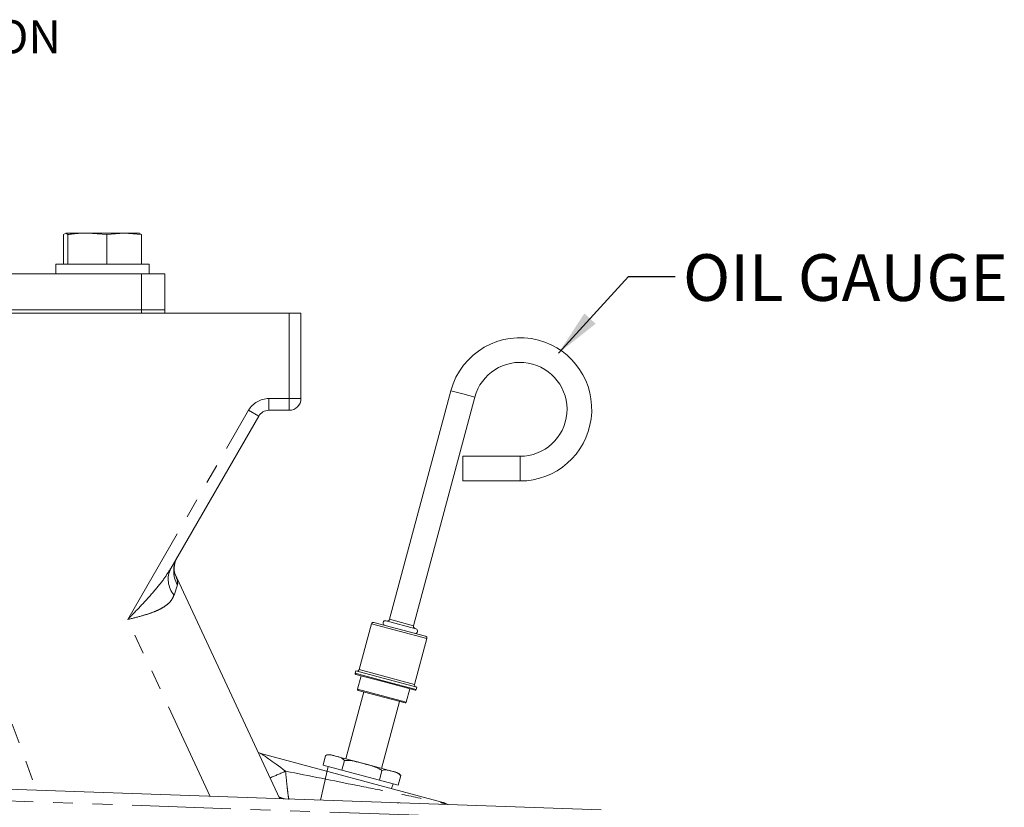
# Model space of a CAD drawing. Units: millimetres. Extents: x 7 to 835, y 10 to 581.
# Drawn here: x 488 to 551, y 235 to 285 of the extents above; entities that cross this region are included whole.
import ezdxf

# ---------------------------------------------------------------- set-up
doc = ezdxf.new("R2010")
doc.units = ezdxf.units.MM
doc.linetypes.add('PHANTOM', pattern=[12.7, 6.35, -1.27, 1.27, -1.27, 1.27, -1.27])
doc.layers.add('SLD-0', color=7, linetype='Continuous')
doc.styles.add('SLDTEXTSTYLE0', font='TXT', dxfattribs={"width": 0.605})
doc.dimstyles.new('SLDDIMSTYLE3', dxfattribs={"dimtxt": 0, "dimasz": 3, "dimexe": 0, "dimexo": 0.0625, "dimgap": 0, "dimtad": 0, "dimtih": 1, "dimtoh": 1, "dimdec": 0, "dimrnd": 1e-09, "dimzin": 0, "dimdsep": 46, "dimtxsty": 'Standard', "dimsah": 1, "dimcen": 0.09, "dimadec": 0, "dimazin": 0, "dimtfac": 3, "dimtdec": 0, "dimtofl": 0, "dimtmove": 0, "dimatfit": 3, "dimfxl": 0, "dimfrac": 2, "dimtolj": 1, "dimtzin": 0, "dimarcsym": 0})

msp = doc.modelspace()

# ---------------------------------------------------------------- linework, layer by layer
at = {"color": 7, "linetype": 'Continuous', "lineweight": 0}
for p, q in [((490.595687, 271.635009), (490.456092, 271.536561)), ((490.456092, 269.635009), (490.456092, 271.536561)), ((490.735281, 271.536561), (490.595687, 271.635009)), ((490.595687, 271.635009), (491.986408, 271.635009)), ((490.735281, 269.635009), (490.735281, 271.536561)), ((493.237536, 271.536561), (491.986408, 271.635009)), ((494.349069, 271.635009), (491.986408, 271.635009)), ((494.349069, 271.635009), (493.237536, 271.536561)), ((493.237536, 269.635009), (493.237536, 271.536561)), ((495.460602, 271.536561), (494.349069, 271.635009)), ((494.349069, 271.635009), (495.332354, 271.635009)), ((495.321008, 271.635009), (495.460602, 271.536561)), ((495.460602, 269.635009), (495.460602, 271.536561)), ((489.958347, 269.635009), (489.958347, 269.010009)), ((495.958347, 269.635009), (489.958347, 269.635009)), ((495.958347, 269.010009), (495.958347, 269.635009)), ((455.063425, 269.010009), (495.458347, 269.010009)), ((495.458347, 266.692509), (495.458347, 269.010009)), ((495.458347, 269.010009), (496.958347, 269.010009)), ((496.958347, 269.010009), (496.958347, 266.692509)), ((455.957226, 266.692509), (495.458347, 266.692509)), ((504.958347, 266.495009), (458.089882, 266.495009)), ((496.958347, 266.692509), (495.458347, 266.692509)), ((495.458347, 266.495009), (495.458347, 266.692509)), ((496.958347, 266.692509), (496.958347, 266.495009)), ((504.958347, 266.495009), (505.708347, 266.495009)), ((505.708347, 266.495009), (505.708347, 260.995009)), ((515.335989, 261.497482), (511.402248, 246.81656)), ((512.935655, 246.405685), (516.869396, 261.086607)), ((504.958347, 260.245009), (503.64136, 260.245009)), ((502.991841, 259.870009), (497.343717, 250.087172)), ((519.78287, 257.289694), (516.099512, 257.289694)), ((516.099512, 255.702194), (516.099512, 257.289694)), ((516.099512, 255.702194), (519.78287, 255.702194)), ((504.360789, 235.284134), (497.593378, 249.796895)), ((513.087197, 246.210677), (511.173505, 246.723449)), ((510.23984, 246.526592), (509.45096, 243.58245)), ((510.395383, 246.616394), (513.707543, 245.728904)), ((513.008465, 242.629219), (513.797345, 245.573361)), ((509.234081, 243.509082), (509.192994, 243.355741)), ((509.234081, 243.509082), (513.159604, 242.457242)), ((511.13932, 242.768485), (509.237895, 243.27797)), ((509.575244, 243.187578), (509.345154, 242.32887)), ((512.395534, 241.445783), (509.390056, 242.251098)), ((513.040745, 242.259), (511.13932, 242.768485)), ((512.473305, 241.490684), (512.703395, 242.349392)), ((513.118516, 242.303901), (513.159604, 242.457242)), ((509.741206, 242.157008), (508.586903, 237.849092)), ((510.890081, 237.231957), (512.044384, 241.539873)), ((503.140255, 238.187937), (502.976922, 238.251846)), ((503.140255, 238.187937), (514.757033, 235.075231)), ((507.129679, 237.450673), (507.294029, 238.064036)), ((507.649991, 238.100137), (507.929796, 238.025163)), ((507.929796, 238.025163), (509.738492, 237.540525)), ((507.460365, 237.362066), (506.959684, 235.193378)), ((507.129679, 237.450673), (508.335476, 237.127581)), ((508.335476, 237.127581), (508.499826, 237.740944)), ((509.738492, 237.540525), (511.547186, 237.055887)), ((508.335476, 237.127581), (510.747068, 236.481397)), ((510.747068, 236.481397), (510.911418, 237.09476)), ((511.547186, 237.055887), (511.826993, 236.980912)), ((511.952865, 236.158305), (512.117215, 236.771668)), ((484.362408, 235.982492), (524.984522, 234.563937)), ((510.747068, 236.481397), (511.952865, 236.158305)), ((511.528447, 235.940328), (511.622179, 236.246912)), ((512.015012, 235.014944), (511.891956, 235.019964)), ((515.150201, 234.907359), (514.921209, 235.018985))]:
    msp.add_line(p, q, dxfattribs=at)
at = {"color": 8, "linetype": 'PHANTOM', "lineweight": 0}
for p, q in [((504.958347, 260.995009), (504.958347, 266.495009)), ((516.102693, 261.292044), (515.335989, 261.497482)), ((516.869396, 261.086607), (516.102693, 261.292044)), ((503.64136, 260.995009), (504.958347, 260.995009)), ((503.64136, 260.995009), (503.64136, 260.245009)), ((504.958347, 260.995009), (505.708347, 260.995009)), ((504.958347, 260.995009), (504.958347, 260.245009)), ((494.578458, 246.797604), (502.342322, 260.245009)), ((502.342322, 260.245009), (502.991841, 259.870009)), ((519.78287, 255.702194), (519.78287, 257.289694)), ((497.768925, 249.02118), (497.552095, 248.376672)), ((484.560014, 247.242648), (488.71368, 235.830543)), ((499.874219, 235.440808), (494.578458, 246.797604)), ((512.168952, 246.611123), (511.402248, 246.81656)), ((513.797345, 245.573361), (510.23984, 246.526592)), ((512.935655, 246.405685), (512.168952, 246.611123)), ((509.45096, 243.58245), (513.008465, 242.629219)), ((509.192994, 243.355741), (511.155755, 242.829821)), ((509.345154, 242.32887), (512.473305, 241.490684)), ((511.155755, 242.829821), (513.118516, 242.303901)), ((513.898981, 234.201509), (485.251089, 235.201916)), ((514.74485, 235.029761), (514.757033, 235.075231)), ((515.097685, 234.909193), (514.74485, 235.029761))]:
    msp.add_line(p, q, dxfattribs=at)
at = {"color": 7, "linetype": 'Continuous', "lineweight": 0}
for centre, radius, start, end in [((519.78287, 260.305944), 4.60375, 75, 165), ((519.78287, 260.305944), 4.60375, 270, 75), ((519.78287, 260.305944), 3.01625, 270, 165), ((504.958347, 260.995009), 0.75, 270, 0), ((503.64136, 259.495009), 0.75, 90, 150), ((511.134061, 246.576242), 0.1524, 75, 255), ((511.255041, 246.856004), 0.1524, 266.86957496, 345), ((510.362513, 246.493722), 0.127, 75, 165), ((513.082862, 246.366241), 0.1524, 165, 243.13042504), ((513.047753, 246.06347), 0.1524, 255, 75), ((513.674673, 245.606231), 0.127, 345, 75), ((509.328287, 243.61532), 0.127, 255, 345), ((509.25433, 243.339306), 0.0635, 165, 255), ((509.406491, 242.312435), 0.0635, 165, 255), ((513.131137, 242.596349), 0.127, 165, 255), ((513.05718, 242.320336), 0.0635, 255, 345), ((512.411969, 241.507119), 0.0635, 255, 345), ((507.51955, 237.613324), 0.503985, 75, 116.59235214), ((511.696552, 236.4941), 0.503985, 33.51782479, 75), ((514.562919, 234.350786), 0.75, 61.93197536, 75)]:
    msp.add_arc(centre, radius, start, end, dxfattribs=at)
at = {"color": 8, "linetype": 'PHANTOM', "lineweight": 0}
for centre, radius, start, end in [((503.64136, 259.495009), 1.5, 90, 150), ((499.387414, 249.922306), 1.852439, 150.63238885, 209.10773987), ((498.744545, 249.389883), 1.564779, 153.53726984, 220.35416044), ((498.77529, 249.632074), 13.907169, 290.87028813, 295.30410217), ((504.973696, 236.721877), 1.484595, 243.42292676, 257.19149217), ((514.80762, 234.796018), 0.242025, 62.96733911, 105.03175934)]:
    msp.add_arc(centre, radius, start, end, dxfattribs=at)
for centre, major_axis, ratio, start_param, end_param in [((504.769783, 236.974849), (1.632382, -1.212999), 0.018598988, 1.61540457, 3.094688477), ((505.446268, 162.294891), (-171.725061, 472.386163), 0.011930758, 4.832581151, 4.863007541)]:
    msp.add_ellipse(centre, major_axis=major_axis, ratio=ratio, start_param=start_param, end_param=end_param, dxfattribs=at)
at = {"color": 7, "linetype": 'Continuous', "lineweight": 0}
for points, knots in [([(491.986408, 271.635009), (491.673216, 271.624262), (491.254693, 271.609901), (490.839719, 271.551308), (490.735281, 271.536561)], [0, 0, 0, 0, 0.748326855, 1, 1, 1, 1]), ([(497.594544, 249.781866), (497.592753, 249.787111), (497.588659, 249.799106), (497.563099, 249.926866), (497.554783, 250.125777), (497.591444, 250.391033), (497.663774, 250.639407), (497.751916, 250.778078), (497.781941, 250.825315)], [0, 0, 0, 0, 0.121735738, 0.278392436, 0.461904705, 0.66435328, 0.885665139, 1, 1, 1, 1]), ([(507.929794, 238.025164), (507.85076, 238.046209), (507.692374, 238.088385), (507.483293, 238.129938), (507.34401, 238.08144), (507.294029, 238.064036)], [0, 0, 0, 0, 0.389715945, 0.781002128, 1, 1, 1, 1]), ([(508.499826, 237.740944), (508.447439, 237.793963), (508.282414, 237.960978), (508.072839, 237.999126), (507.929794, 238.025164)], [0, 0, 0, 0, 0.317446953, 1, 1, 1, 1]), ([(509.738492, 237.540525), (509.576596, 237.583836), (509.252047, 237.670661), (508.836653, 237.76545), (508.583791, 237.747053), (508.499826, 237.740944)], [0, 0, 0, 0, 0.399340796, 0.800546408, 1, 1, 1, 1]), ([(510.911418, 237.09476), (510.876231, 237.120654), (510.742624, 237.218974), (510.471591, 237.333225), (510.11097, 237.441705), (509.864254, 237.50716), (509.738492, 237.540525)], [0, 0, 0, 0, 0.103683132, 0.393677473, 0.690931331, 1, 1, 1, 1]), ([(511.547184, 237.055887), (511.46815, 237.076932), (511.309764, 237.119108), (511.100682, 237.160662), (510.961399, 237.112163), (510.911418, 237.09476)], [0, 0, 0, 0, 0.389716192, 0.781002616, 1, 1, 1, 1]), ([(512.117215, 236.771668), (512.064828, 236.824686), (511.899804, 236.991701), (511.69023, 237.029849), (511.547184, 237.055887)], [0, 0, 0, 0, 0.317447662, 1, 1, 1, 1])]:
    msp.add_open_spline(points, degree=3, knots=knots, dxfattribs=at)
at = {"color": 8, "linetype": 'PHANTOM', "lineweight": 0}
for points, knots in [([(494.578458, 246.797604), (494.580379, 246.7996), (494.599429, 246.819404), (494.633536, 246.854861), (494.695824, 246.919626), (494.801131, 247.02917), (495.011218, 247.248117), (495.4861, 247.745994), (496.137985, 248.455117), (496.836586, 249.287593), (497.1838, 249.835036), (497.343717, 250.087172)], [0, 0, 0, 0, 0.001892142, 0.018769399, 0.033604959, 0.063270909, 0.122571602, 0.240957522, 0.533975417, 0.785362964, 1, 1, 1, 1]), ([(497.535211, 249.909058), (497.614609, 249.733201), (497.761451, 249.407963), (497.800394, 249.1409), (497.774052, 249.040685), (497.768925, 249.02118)], [0, 0, 0, 0, 0.486681928, 0.900092774, 1, 1, 1, 1]), ([(497.552095, 248.376672), (497.508966, 248.275744), (497.422703, 248.073879), (497.189311, 247.811391), (496.877045, 247.58102), (496.47775, 247.374757), (496.006368, 247.193955), (495.372284, 246.999626), (494.882552, 246.874979), (494.58118, 246.798296), (494.578458, 246.797604)], [0, 0, 0, 0, 0.118387114, 0.236785217, 0.36307806, 0.489481625, 0.63043261, 0.77149481, 0.997936328, 1, 1, 1, 1]), ([(504.719528, 237.059271), (504.739449, 236.848067), (504.777199, 236.447819), (504.834699, 235.911882), (504.886624, 235.48995), (504.91951, 235.286838), (504.931811, 235.247671), (504.934965, 235.237629)], [0, 0, 0, 0, 0.2306455641, 0.4370905852, 0.6721074741, 0.9159318197, 1, 1, 1, 1]), ([(504.719528, 237.059271), (506.253203, 236.752227), (508.558387, 236.290725), (511.632845, 235.677171), (513.270473, 235.344214), (514.305964, 235.12502), (514.574426, 235.066751), (514.74485, 235.029761)], [0, 0, 0, 0, 0.4580026393, 0.6883991896, 0.9189858525, 0.9485711412, 1, 1, 1, 1])]:
    msp.add_open_spline(points, degree=3, knots=knots, dxfattribs=at)

# ---------------------------------------------------------------- texts
at = {"layer": 'SLD-0', "attachment_point": 1, "style": 'SLDTEXTSTYLE0'}
for s, insert, char_height in [('OF ENGINE ROTATION', (460.575454, 285.303697), 2.11666667), ('OIL GAUGE', (530.249764, 270.272571), 3)]:
    msp.add_mtext(s, dxfattribs=dict(at, insert=insert, char_height=char_height))

# ---------------------------------------------------------------- leaders
at = {"layer": 'SLD-0'}
msp.add_leader([(522.254583, 263.919878), (526.74495, 268.84321), (529.74495, 268.84321)], dimstyle='SLDDIMSTYLE3', dxfattribs=at)

doc.saveas('drawing.dxf')
